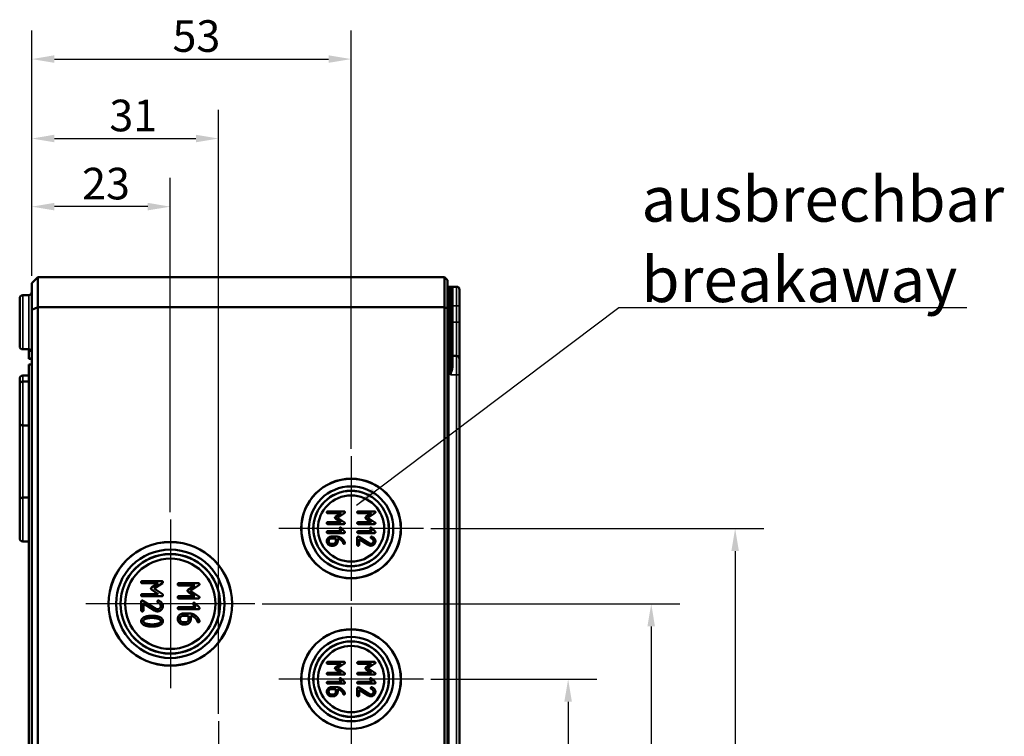
# Model space of a CAD drawing. Units: millimetres. Extents: x 24 to 882, y 9 to 623.
# Drawn here: x 514 to 677, y 322 to 441 of the extents above; entities that cross this region are included whole.
import ezdxf

# ---------------------------------------------------------------- set-up
doc = ezdxf.new("R2010")
doc.units = ezdxf.units.MM
doc.header["$LTSCALE"] = 1.5
for name, color, linetype, lineweight in [('Bemaßung (ISO)', 7, 'Continuous', 25), ('Mittelpunktmarkierung (ISO)', 7, 'Continuous', 25), ('Sichtbar (ISO)', 7, 'Continuous', 50), ('Sichtbar schmal (ISO)', 7, 'Continuous', 35), ('Symbol (ISO)', 7, 'Continuous', 25)]:
    doc.layers.add(name, color=color, linetype=linetype, lineweight=lineweight)
doc.styles.add('Notiztext (DIN)', font='isocpeur.ttf')
doc.dimstyles.new('Standard (DIN)', dxfattribs={"dimscale": 1.5, "dimtxt": 3.5, "dimasz": 2.5, "dimexe": 3.175, "dimexo": 0.8, "dimgap": 0.8, "dimtad": 1, "dimrnd": 1e-08, "dimtxsty": 'Notiztext (DIN)', "dimcen": 0.09, "dimdle": 10, "dimclrd": 256, "dimclre": 256, "dimclrt": 256, "dimadec": 0, "dimazin": 0, "dimtfac": 1, "dimtmove": 0, "dimatfit": 3, "dimfxl": 1, "dimtolj": 1, "dimtzin": 0, "dimlwd": -1, "dimlwe": -1, "dimarcsym": 0})
doc.dimstyles.new('Standard - Methode 2a (DIN)$7', dxfattribs={"dimscale": 1.5, "dimtxt": 3.5, "dimasz": 2.5, "dimexe": 3.175, "dimexo": 0.8, "dimgap": 0.8, "dimtad": 1, "dimtih": 1, "dimtoh": 1, "dimrnd": 1e-08, "dimtxsty": 'Notiztext (DIN)', "dimcen": 0.09, "dimdle": 10, "dimclrd": 256, "dimclre": 256, "dimclrt": 256, "dimazin": 2, "dimtfac": 1, "dimtmove": 0, "dimatfit": 3, "dimfxl": 1, "dimtolj": 1, "dimlwd": -1, "dimlwe": -1, "dimarcsym": 0})

# ---------------------------------------------------------------- blocks, each defined once
blk = doc.blocks.new('*D21')
at = {"layer": 'Bemaßung (ISO)', "transparency": 16777216}
for p, q in [((515.74, 398.59), (515.74, 414.84)), ((538.74, 359.36), (538.74, 414.84)), ((534.99, 410.08), (519.49, 410.08))]:
    blk.add_line(p, q, dxfattribs=at)
for points in [[(519.49, 410.71), (519.49, 409.46), (515.74, 410.08)], [(534.99, 410.71), (534.99, 409.46), (538.74, 410.08)]]:
    blk.add_solid(points, dxfattribs=at)
at = {"layer": 'Defpoints', "color": 0, "transparency": 16777216}
for p in [(515.74, 410.08), (515.74, 397.39), (538.74, 358.16)]:
    blk.add_point(p, dxfattribs=at)
at = {"layer": 'Bemaßung (ISO)', "transparency": 16777216, "insert": (524.09, 416.53), "char_height": 5.25, "attachment_point": 1, "style": 'Notiztext (DIN)'}
blk.add_mtext('\\A1;23', dxfattribs=at)
blk = doc.blocks.new('*D22')
at = {"layer": 'Bemaßung (ISO)', "transparency": 16777216}
for p, q in [((515.74, 398.59), (515.74, 426.15)), ((546.74, 325.86), (546.74, 426.15)), ((519.49, 421.39), (542.99, 421.39))]:
    blk.add_line(p, q, dxfattribs=at)
for points in [[(519.49, 422.02), (519.49, 420.77), (515.74, 421.39)], [(542.99, 422.02), (542.99, 420.77), (546.74, 421.39)]]:
    blk.add_solid(points, dxfattribs=at)
at = {"layer": 'Defpoints', "color": 0, "transparency": 16777216}
for p in [(546.74, 421.39), (515.74, 397.39), (546.74, 324.66)]:
    blk.add_point(p, dxfattribs=at)
at = {"layer": 'Bemaßung (ISO)', "transparency": 16777216, "insert": (528.62, 427.84), "char_height": 5.25, "attachment_point": 1, "style": 'Notiztext (DIN)'}
blk.add_mtext('\\A1;31', dxfattribs=at)
blk = doc.blocks.new('*D23')
at = {"layer": 'Bemaßung (ISO)', "transparency": 16777216}
for p, q in [((515.74, 398.59), (515.74, 439.34)), ((568.74, 369.86), (568.74, 439.34)), ((519.49, 434.58), (564.99, 434.58))]:
    blk.add_line(p, q, dxfattribs=at)
for points in [[(519.49, 435.21), (519.49, 433.96), (515.74, 434.58)], [(564.99, 435.21), (564.99, 433.96), (568.74, 434.58)]]:
    blk.add_solid(points, dxfattribs=at)
at = {"layer": 'Defpoints', "color": 0, "transparency": 16777216}
for p in [(568.74, 434.58), (515.74, 397.39), (568.74, 368.66)]:
    blk.add_point(p, dxfattribs=at)
at = {"layer": 'Bemaßung (ISO)', "transparency": 16777216, "insert": (539.09, 441.03), "char_height": 5.25, "attachment_point": 1, "style": 'Notiztext (DIN)'}
blk.add_mtext('\\A1;53', dxfattribs=at)
blk = doc.blocks.new('*D24')
at = {"layer": 'Bemaßung (ISO)', "transparency": 16777216}
for p, q in [((581.96, 331.64), (609.52, 331.64)), ((604.76, 327.89), (604.76, 288.39)), ((581.96, 284.64), (609.52, 284.64))]:
    blk.add_line(p, q, dxfattribs=at)
for points in [[(604.13, 327.89), (605.38, 327.89), (604.76, 331.64)], [(604.13, 288.39), (605.38, 288.39), (604.76, 284.64)]]:
    blk.add_solid(points, dxfattribs=at)
at = {"layer": 'Defpoints', "color": 0, "transparency": 16777216}
for p in [(580.76, 331.64), (580.76, 284.64), (604.76, 284.64)]:
    blk.add_point(p, dxfattribs=at)
at = {"layer": 'Bemaßung (ISO)', "transparency": 16777216, "insert": (598.31, 304.73), "char_height": 5.25, "attachment_point": 1, "rotation": 90, "style": 'Notiztext (DIN)'}
blk.add_mtext('\\A1;47', dxfattribs=at)
blk = doc.blocks.new('*D25')
at = {"layer": 'Bemaßung (ISO)', "transparency": 16777216}
for p, q in [((553.96, 344.14), (623.31, 344.14)), ((618.55, 340.39), (618.55, 275.89)), ((553.96, 272.14), (623.31, 272.14))]:
    blk.add_line(p, q, dxfattribs=at)
for points in [[(617.92, 340.39), (619.17, 340.39), (618.55, 344.14)], [(617.92, 275.89), (619.17, 275.89), (618.55, 272.14)]]:
    blk.add_solid(points, dxfattribs=at)
at = {"layer": 'Defpoints', "color": 0, "transparency": 16777216}
for p in [(552.76, 344.14), (552.76, 272.14), (618.55, 272.14)]:
    blk.add_point(p, dxfattribs=at)
at = {"layer": 'Bemaßung (ISO)', "transparency": 16777216, "insert": (612.1, 304.99), "char_height": 5.25, "attachment_point": 1, "rotation": 90, "style": 'Notiztext (DIN)'}
blk.add_mtext('\\A1;72', dxfattribs=at)
blk = doc.blocks.new('*D26')
at = {"layer": 'Bemaßung (ISO)', "transparency": 16777216}
for p, q in [((581.96, 356.64), (637.24, 356.64)), ((632.47, 352.89), (632.47, 263.39)), ((580.69, 259.64), (637.24, 259.64))]:
    blk.add_line(p, q, dxfattribs=at)
for points in [[(631.85, 352.89), (633.1, 352.89), (632.47, 356.64)], [(631.85, 263.39), (633.1, 263.39), (632.47, 259.64)]]:
    blk.add_solid(points, dxfattribs=at)
at = {"layer": 'Defpoints', "color": 0, "transparency": 16777216}
for p in [(580.76, 356.64), (579.49, 259.64), (632.47, 259.64)]:
    blk.add_point(p, dxfattribs=at)
at = {"layer": 'Bemaßung (ISO)', "transparency": 16777216, "insert": (626.02, 304.99), "char_height": 5.25, "attachment_point": 1, "rotation": 90, "style": 'Notiztext (DIN)'}
blk.add_mtext('\\A1;97', dxfattribs=at)

msp = doc.modelspace()

# ---------------------------------------------------------------- linework, layer by layer
at = {"layer": 'Mittelpunktmarkierung (ISO)', "linetype": 'Continuous'}
for p, q in [((568.741, 368.66), (568.741, 344.621)), ((538.741, 358.16), (538.741, 330.121)), ((580.76, 356.64), (556.721, 356.64)), ((552.76, 344.14), (524.721, 344.14)), ((568.741, 343.66), (568.741, 319.621)), ((580.76, 331.64), (556.721, 331.64)), ((546.741, 324.66), (546.741, 291.621))]:
    msp.add_line(p, q, dxfattribs=at)
at = {"layer": 'Sichtbar (ISO)'}
for p, q in [((515.741, 397.39), (516.741, 398.39)), ((515.741, 397.39), (515.741, 392.976)), ((516.741, 393.39), (516.741, 398.39)), ((584.241, 398.39), (516.741, 398.39)), ((584.241, 398.39), (584.241, 393.39)), ((584.241, 398.39), (584.741, 397.89)), ((584.741, 393.183), (584.741, 397.89)), ((584.94, 396.79), (585.241, 396.789)), ((585.241, 396.789), (586.242, 396.785)), ((585.441, 396.589), (585.441, 390.89)), ((586.741, 396.285), (586.741, 393.638)), ((513.741, 386.896), (513.741, 394.885)), ((514.239, 395.385), (515.242, 395.389)), ((515.741, 392.976), (516.741, 393.39)), ((515.741, 392.976), (515.741, 223.305)), ((516.741, 222.89), (516.741, 393.39)), ((584.241, 393.39), (516.741, 393.39)), ((584.241, 393.39), (584.241, 222.89)), ((584.741, 393.183), (584.241, 393.39)), ((584.741, 223.098), (584.741, 393.183)), ((586.741, 390.89), (586.741, 393.638)), ((585.441, 383.725), (585.441, 390.89)), ((586.741, 384.788), (586.741, 390.89)), ((514.239, 386.396), (515.242, 386.392)), ((515.241, 386.104), (515.241, 386.392)), ((515.241, 384.867), (515.241, 386.104)), ((515.241, 384.824), (515.241, 384.867)), ((515.741, 384.867), (515.241, 384.867)), ((515.741, 384.824), (515.241, 384.824)), ((515.241, 384.813), (515.241, 384.824)), ((515.741, 384.813), (515.241, 384.813)), ((585.64, 385.29), (586.242, 385.288)), ((586.741, 384.788), (586.741, 382.14)), ((515.741, 383.89), (515.241, 383.89)), ((515.241, 318.14), (515.241, 383.89)), ((513.741, 380.535), (513.741, 381.535)), ((514.239, 382.035), (515.241, 382.039)), ((514.239, 381.035), (515.241, 381.039)), ((586.741, 234.14), (586.741, 382.14)), ((513.741, 374.246), (513.741, 380.535)), ((513.741, 361.285), (513.741, 374.246)), ((514.239, 373.746), (515.241, 373.742)), ((513.741, 354.996), (513.741, 361.285)), ((514.239, 361.785), (515.241, 361.789)), ((567.563, 359.491), (564.862, 359.491)), ((572.619, 359.491), (569.919, 359.491)), ((564.862, 359.191), (567.071, 359.191)), ((567.071, 359.191), (566.154, 358.581)), ((566.154, 358.302), (567.071, 357.69)), ((566.486, 358.439), (567.638, 359.208)), ((567.648, 357.667), (566.486, 358.439)), ((569.919, 359.191), (572.127, 359.191)), ((572.127, 359.191), (571.21, 358.581)), ((571.21, 358.302), (572.127, 357.69)), ((571.542, 358.439), (572.694, 359.208)), ((572.704, 357.667), (571.542, 358.439)), ((567.071, 357.69), (564.862, 357.69)), ((564.862, 357.39), (567.563, 357.39)), ((566.856, 356.535), (567.2, 356.191)), ((567.653, 356.161), (567.068, 356.748)), ((572.127, 357.69), (569.919, 357.69)), ((569.919, 357.39), (572.619, 357.39)), ((571.912, 356.535), (572.257, 356.191)), ((572.709, 356.161), (572.124, 356.748)), ((567.2, 356.191), (564.862, 356.191)), ((564.862, 355.891), (567.563, 355.891)), ((566.364, 355.292), (565.457, 355.292)), ((565.462, 354.992), (566.214, 354.992)), ((566.214, 354.992), (566.214, 354.54)), ((566.513, 354.54), (566.513, 354.979)), ((569.769, 355.142), (569.769, 353.94)), ((572.257, 356.191), (569.919, 356.191)), ((569.919, 355.891), (572.619, 355.891)), ((571.772, 354.165), (570.006, 355.267)), ((570.069, 354.872), (571.587, 353.928)), ((570.069, 353.94), (570.069, 354.872)), ((514.239, 354.496), (515.241, 354.492)), ((565.764, 354.09), (565.462, 354.09)), ((565.462, 353.79), (565.764, 353.79)), ((537.327, 347.922), (534.087, 347.922)), ((534.087, 347.562), (536.736, 347.562)), ((536.736, 347.562), (535.636, 346.831)), ((535.636, 346.495), (536.736, 345.761)), ((536.035, 346.66), (537.417, 347.583)), ((537.429, 345.734), (536.035, 346.66)), ((543.395, 347.561), (540.154, 347.561)), ((540.154, 347.201), (542.804, 347.201)), ((542.804, 347.201), (541.704, 346.469)), ((542.103, 346.299), (543.485, 347.222)), ((536.736, 345.761), (534.087, 345.761)), ((534.087, 345.401), (537.327, 345.401)), ((542.804, 345.399), (540.154, 345.399)), ((540.154, 345.04), (543.395, 345.04)), ((541.704, 346.134), (542.804, 345.399)), ((543.497, 345.372), (542.103, 346.299)), ((533.907, 344.502), (533.907, 343.06)), ((536.311, 343.33), (534.192, 344.651)), ((534.267, 344.178), (536.089, 343.045)), ((534.267, 343.06), (534.267, 344.178)), ((542.96, 343.601), (540.154, 343.601)), ((540.154, 343.241), (543.395, 343.241)), ((542.546, 344.015), (542.96, 343.601)), ((543.503, 343.565), (542.801, 344.269)), ((541.956, 342.522), (540.868, 342.522)), ((540.874, 342.162), (541.776, 342.162)), ((541.776, 342.162), (541.776, 341.62)), ((542.136, 341.62), (542.136, 342.147)), ((541.236, 341.08), (540.874, 341.08)), ((540.874, 340.72), (541.236, 340.72)), ((567.563, 334.491), (564.862, 334.491)), ((564.862, 334.191), (567.071, 334.191)), ((567.071, 334.191), (566.154, 333.581)), ((566.486, 333.439), (567.638, 334.208)), ((567.648, 332.667), (566.486, 333.439)), ((572.619, 334.491), (569.919, 334.491)), ((569.919, 334.191), (572.127, 334.191)), ((572.127, 334.191), (571.21, 333.581)), ((571.542, 333.439), (572.694, 334.208)), ((572.704, 332.667), (571.542, 333.439)), ((567.071, 332.69), (564.862, 332.69)), ((564.862, 332.39), (567.563, 332.39)), ((566.154, 333.302), (567.071, 332.69)), ((567.653, 331.161), (567.068, 331.748)), ((572.127, 332.69), (569.919, 332.69)), ((569.919, 332.39), (572.619, 332.39)), ((571.21, 333.302), (572.127, 332.69)), ((572.709, 331.161), (572.124, 331.748)), ((567.2, 331.191), (564.862, 331.191)), ((564.862, 330.891), (567.563, 330.891)), ((566.364, 330.292), (565.457, 330.292)), ((566.856, 331.535), (567.2, 331.191)), ((569.769, 330.142), (569.769, 328.94)), ((572.257, 331.191), (569.919, 331.191)), ((569.919, 330.891), (572.619, 330.891)), ((571.772, 329.165), (570.006, 330.267)), ((571.912, 331.535), (572.257, 331.191)), ((565.462, 329.992), (566.214, 329.992)), ((565.764, 329.09), (565.462, 329.09)), ((565.462, 328.79), (565.764, 328.79)), ((566.214, 329.992), (566.214, 329.54)), ((566.513, 329.54), (566.513, 329.979)), ((570.069, 329.872), (571.587, 328.928)), ((570.069, 328.94), (570.069, 329.872))]:
    msp.add_line(p, q, dxfattribs=at)
for centre, radius in [((568.741, 356.64), 8.269), ((568.741, 356.64), 8.25), ((568.741, 356.64), 7), ((568.741, 356.64), 6.271), ((568.741, 356.64), 6.25), ((568.741, 356.64), 5.5), ((538.741, 344.14), 10.269), ((538.741, 344.14), 10.25), ((538.741, 344.14), 9.004), ((538.741, 344.14), 8.267), ((538.741, 344.14), 8.246), ((538.741, 344.14), 7.5), ((568.741, 331.64), 8.269), ((568.741, 331.64), 8.25), ((568.741, 331.64), 7), ((568.741, 331.64), 6.271), ((568.741, 331.64), 6.25), ((568.741, 331.64), 5.5)]:
    msp.add_circle(centre, radius, dxfattribs=at)
for centre, radius, start, end in [((515.241, 395.889), 0.5, 270.2, 0), ((584.941, 396.99), 0.2, 180, 269.8), ((585.241, 396.589), 0.2, 0, 89.8), ((586.241, 396.285), 0.5, 0, 89.8), ((514.241, 394.885), 0.5, 90.2, 180), ((514.241, 386.896), 0.5, 180, 269.8), ((515.241, 385.892), 0.5, 0, 89.8), ((585.641, 385.49), 0.2, 180, 269.8), ((586.241, 384.788), 0.5, 0, 89.8), ((514.241, 381.535), 0.5, 90.2, 180), ((514.241, 380.535), 0.5, 90.2, 180), ((514.241, 374.246), 0.5, 180, 269.8), ((514.241, 361.285), 0.5, 90.2, 180), ((514.241, 354.996), 0.5, 180, 269.8)]:
    msp.add_arc(centre, radius, start, end, dxfattribs=at)
for points in [[(564.862, 359.491), (564.712, 359.491), (564.712, 359.341)], [(567.712, 359.341), (567.712, 359.491), (567.563, 359.491)], [(569.919, 359.491), (569.769, 359.491), (569.769, 359.341)], [(572.769, 359.341), (572.769, 359.491), (572.619, 359.491)], [(564.712, 359.341), (564.712, 359.191), (564.862, 359.191)], [(566.154, 358.581), (566.061, 358.519), (566.061, 358.439)], [(566.061, 358.439), (566.061, 358.364), (566.154, 358.302)], [(567.638, 359.208), (567.712, 359.258), (567.712, 359.341)], [(569.769, 359.341), (569.769, 359.191), (569.919, 359.191)], [(571.21, 358.581), (571.118, 358.519), (571.118, 358.439)], [(571.118, 358.439), (571.118, 358.364), (571.21, 358.302)], [(572.694, 359.208), (572.769, 359.258), (572.769, 359.341)], [(564.862, 357.69), (564.712, 357.69), (564.712, 357.54)], [(564.712, 357.54), (564.712, 357.39), (564.862, 357.39)], [(566.963, 356.79), (566.813, 356.79), (566.813, 356.64)], [(566.813, 356.64), (566.813, 356.58), (566.856, 356.535)], [(567.068, 356.748), (567.023, 356.79), (566.963, 356.79)], [(567.563, 357.39), (567.712, 357.39), (567.712, 357.54)], [(567.712, 357.54), (567.712, 357.625), (567.648, 357.667)], [(569.919, 357.69), (569.769, 357.69), (569.769, 357.54)], [(569.769, 357.54), (569.769, 357.39), (569.919, 357.39)], [(572.02, 356.79), (571.87, 356.79), (571.87, 356.64)], [(571.87, 356.64), (571.87, 356.58), (571.912, 356.535)], [(572.124, 356.748), (572.079, 356.79), (572.02, 356.79)], [(572.619, 357.39), (572.769, 357.39), (572.769, 357.54)], [(572.769, 357.54), (572.769, 357.625), (572.704, 357.667)], [(564.862, 356.191), (564.712, 356.191), (564.712, 356.041)], [(564.712, 356.041), (564.712, 355.891), (564.862, 355.891)], [(565.457, 355.292), (565.147, 355.292), (564.712, 354.854), (564.712, 354.54)], [(565.012, 354.54), (565.012, 354.73), (565.275, 354.992), (565.462, 354.992)], [(567.255, 354.952), (566.871, 355.292), (566.364, 355.292)], [(566.513, 354.979), (566.783, 354.947), (567.033, 354.749)], [(567.033, 354.749), (567.35, 354.5), (567.433, 354.165)], [(567.677, 354.377), (567.553, 354.69), (567.255, 354.952)], [(567.563, 355.891), (567.712, 355.891), (567.712, 356.041)], [(567.712, 356.041), (567.712, 356.103), (567.653, 356.161)], [(569.919, 356.191), (569.769, 356.191), (569.769, 356.041)], [(569.769, 356.041), (569.769, 355.891), (569.919, 355.891)], [(569.919, 355.292), (569.769, 355.292), (569.769, 355.142)], [(570.006, 355.267), (569.964, 355.292), (569.919, 355.292)], [(572.169, 355.292), (572.02, 355.292), (572.02, 355.142)], [(572.02, 355.142), (572.02, 355.052), (572.092, 355.012)], [(572.092, 355.012), (572.469, 354.794), (572.469, 354.542)], [(572.229, 355.277), (572.204, 355.292), (572.169, 355.292)], [(572.769, 354.542), (572.769, 354.997), (572.229, 355.277)], [(572.619, 355.891), (572.769, 355.891), (572.769, 356.041)], [(572.769, 356.041), (572.769, 356.103), (572.709, 356.161)], [(564.712, 354.54), (564.712, 354.23), (565.15, 353.79), (565.462, 353.79)], [(565.462, 354.09), (565.277, 354.09), (565.012, 354.352), (565.012, 354.54)], [(566.214, 354.54), (566.214, 354.355), (565.951, 354.09), (565.764, 354.09)], [(565.764, 353.79), (566.076, 353.79), (566.513, 354.222), (566.513, 354.54)], [(567.433, 354.165), (567.45, 354.09), (567.563, 354.09)], [(567.563, 354.09), (567.712, 354.09), (567.712, 354.24)], [(567.712, 354.24), (567.712, 354.287), (567.677, 354.377)], [(569.769, 353.94), (569.769, 353.79), (569.919, 353.79)], [(569.919, 353.79), (570.069, 353.79), (570.069, 353.94)], [(571.587, 353.928), (571.805, 353.79), (572.02, 353.79)], [(572.02, 354.09), (571.892, 354.09), (571.772, 354.165)], [(572.469, 354.542), (572.469, 354.355), (572.204, 354.09), (572.02, 354.09)], [(572.02, 353.79), (572.329, 353.79), (572.769, 354.23), (572.769, 354.542)], [(534.087, 347.922), (533.907, 347.922), (533.907, 347.742)], [(533.907, 347.742), (533.907, 347.562), (534.087, 347.562)], [(535.636, 346.831), (535.525, 346.756), (535.525, 346.66)], [(535.525, 346.66), (535.525, 346.57), (535.636, 346.495)], [(537.507, 347.742), (537.507, 347.922), (537.327, 347.922)], [(537.417, 347.583), (537.507, 347.643), (537.507, 347.742)], [(540.154, 347.561), (539.975, 347.561), (539.975, 347.381)], [(539.975, 347.381), (539.975, 347.201), (540.154, 347.201)], [(541.704, 346.469), (541.593, 346.395), (541.593, 346.299)], [(543.575, 347.381), (543.575, 347.561), (543.395, 347.561)], [(543.485, 347.222), (543.575, 347.282), (543.575, 347.381)], [(534.087, 345.761), (533.907, 345.761), (533.907, 345.581)], [(533.907, 345.581), (533.907, 345.401), (534.087, 345.401)], [(537.327, 345.401), (537.507, 345.401), (537.507, 345.581)], [(537.507, 345.581), (537.507, 345.683), (537.429, 345.734)], [(540.154, 345.399), (539.975, 345.399), (539.975, 345.22)], [(539.975, 345.22), (539.975, 345.04), (540.154, 345.04)], [(541.593, 346.299), (541.593, 346.209), (541.704, 346.134)], [(543.395, 345.04), (543.575, 345.04), (543.575, 345.22)], [(543.575, 345.22), (543.575, 345.321), (543.497, 345.372)], [(534.087, 344.681), (533.907, 344.681), (533.907, 344.502)], [(534.192, 344.651), (534.141, 344.681), (534.087, 344.681)], [(536.608, 343.24), (536.455, 343.24), (536.311, 343.33)], [(536.787, 344.681), (536.608, 344.681), (536.608, 344.502)], [(536.608, 344.502), (536.608, 344.394), (536.695, 344.346)], [(537.147, 343.782), (537.147, 343.557), (536.829, 343.24), (536.608, 343.24)], [(536.608, 342.88), (536.979, 342.88), (537.507, 343.408), (537.507, 343.782)], [(536.695, 344.346), (537.147, 344.085), (537.147, 343.782)], [(536.859, 344.663), (536.829, 344.681), (536.787, 344.681)], [(537.507, 343.782), (537.507, 344.328), (536.859, 344.663)], [(540.154, 343.601), (539.975, 343.601), (539.975, 343.421)], [(539.975, 343.421), (539.975, 343.241), (540.154, 343.241)], [(542.675, 344.32), (542.495, 344.32), (542.495, 344.14)], [(542.495, 344.14), (542.495, 344.068), (542.546, 344.015)], [(542.801, 344.269), (542.747, 344.32), (542.675, 344.32)], [(543.395, 343.241), (543.575, 343.241), (543.575, 343.421)], [(543.575, 343.421), (543.575, 343.496), (543.503, 343.565)], [(533.907, 343.06), (533.907, 342.88), (534.087, 342.88)], [(534.59, 342.002), (533.907, 341.771), (533.907, 341.258)], [(534.087, 342.88), (534.267, 342.88), (534.267, 343.06)], [(534.267, 341.258), (534.267, 341.561), (534.863, 341.705)], [(535.708, 342.161), (535.061, 342.161), (534.59, 342.002)], [(534.863, 341.705), (535.262, 341.801), (535.708, 341.801)], [(536.823, 342.002), (536.353, 342.161), (535.708, 342.161)], [(535.708, 341.801), (536.143, 341.801), (536.548, 341.702)], [(536.089, 343.045), (536.35, 342.88), (536.608, 342.88)], [(536.548, 341.702), (537.147, 341.558), (537.147, 341.258)], [(537.507, 341.258), (537.507, 341.771), (536.823, 342.002)], [(540.868, 342.522), (540.496, 342.522), (539.975, 341.997), (539.975, 341.62)], [(539.975, 341.62), (539.975, 341.248), (540.499, 340.72), (540.874, 340.72)], [(540.334, 341.62), (540.334, 341.847), (540.649, 342.162), (540.874, 342.162)], [(540.874, 341.08), (540.652, 341.08), (540.334, 341.395), (540.334, 341.62)], [(541.776, 341.62), (541.776, 341.398), (541.461, 341.08), (541.236, 341.08)], [(541.236, 340.72), (541.611, 340.72), (542.136, 341.239), (542.136, 341.62)], [(543.026, 342.114), (542.564, 342.522), (541.956, 342.522)], [(542.136, 342.147), (542.459, 342.108), (542.759, 341.871)], [(542.759, 341.871), (543.14, 341.572), (543.239, 341.17)], [(543.533, 341.425), (543.383, 341.799), (543.026, 342.114)], [(533.907, 341.258), (533.907, 340.749), (534.593, 340.518)], [(534.863, 340.815), (534.267, 340.959), (534.267, 341.258)], [(534.593, 340.518), (535.064, 340.359), (535.708, 340.359)], [(535.708, 340.719), (535.262, 340.719), (534.863, 340.815)], [(536.551, 340.815), (536.155, 340.719), (535.708, 340.719)], [(535.708, 340.359), (536.35, 340.359), (536.82, 340.518)], [(537.147, 341.258), (537.147, 340.959), (536.551, 340.815)], [(536.82, 340.518), (537.507, 340.749), (537.507, 341.258)], [(543.239, 341.17), (543.26, 341.08), (543.395, 341.08)], [(543.395, 341.08), (543.575, 341.08), (543.575, 341.26)], [(543.575, 341.26), (543.575, 341.317), (543.533, 341.425)], [(564.862, 334.491), (564.712, 334.491), (564.712, 334.341)], [(564.712, 334.341), (564.712, 334.191), (564.862, 334.191)], [(566.154, 333.581), (566.061, 333.519), (566.061, 333.439)], [(566.061, 333.439), (566.061, 333.364), (566.154, 333.302)], [(567.712, 334.341), (567.712, 334.491), (567.563, 334.491)], [(567.638, 334.208), (567.712, 334.258), (567.712, 334.341)], [(569.919, 334.491), (569.769, 334.491), (569.769, 334.341)], [(569.769, 334.341), (569.769, 334.191), (569.919, 334.191)], [(571.21, 333.581), (571.118, 333.519), (571.118, 333.439)], [(571.118, 333.439), (571.118, 333.364), (571.21, 333.302)], [(572.769, 334.341), (572.769, 334.491), (572.619, 334.491)], [(572.694, 334.208), (572.769, 334.258), (572.769, 334.341)], [(564.862, 332.69), (564.712, 332.69), (564.712, 332.54)], [(564.712, 332.54), (564.712, 332.39), (564.862, 332.39)], [(566.963, 331.79), (566.813, 331.79), (566.813, 331.64)], [(567.068, 331.748), (567.023, 331.79), (566.963, 331.79)], [(567.563, 332.39), (567.712, 332.39), (567.712, 332.54)], [(567.712, 332.54), (567.712, 332.625), (567.648, 332.667)], [(569.919, 332.69), (569.769, 332.69), (569.769, 332.54)], [(569.769, 332.54), (569.769, 332.39), (569.919, 332.39)], [(572.02, 331.79), (571.87, 331.79), (571.87, 331.64)], [(572.124, 331.748), (572.079, 331.79), (572.02, 331.79)], [(572.619, 332.39), (572.769, 332.39), (572.769, 332.54)], [(572.769, 332.54), (572.769, 332.625), (572.704, 332.667)], [(564.862, 331.191), (564.712, 331.191), (564.712, 331.041)], [(564.712, 331.041), (564.712, 330.891), (564.862, 330.891)], [(565.457, 330.292), (565.147, 330.292), (564.712, 329.854), (564.712, 329.54)], [(567.255, 329.952), (566.871, 330.292), (566.364, 330.292)], [(566.813, 331.64), (566.813, 331.58), (566.856, 331.535)], [(567.563, 330.891), (567.712, 330.891), (567.712, 331.041)], [(567.712, 331.041), (567.712, 331.103), (567.653, 331.161)], [(569.919, 331.191), (569.769, 331.191), (569.769, 331.041)], [(569.769, 331.041), (569.769, 330.891), (569.919, 330.891)], [(569.919, 330.292), (569.769, 330.292), (569.769, 330.142)], [(570.006, 330.267), (569.964, 330.292), (569.919, 330.292)], [(571.87, 331.64), (571.87, 331.58), (571.912, 331.535)], [(572.169, 330.292), (572.02, 330.292), (572.02, 330.142)], [(572.02, 330.142), (572.02, 330.052), (572.092, 330.012)], [(572.229, 330.277), (572.204, 330.292), (572.169, 330.292)], [(572.769, 329.542), (572.769, 329.997), (572.229, 330.277)], [(572.619, 330.891), (572.769, 330.891), (572.769, 331.041)], [(572.769, 331.041), (572.769, 331.103), (572.709, 331.161)], [(564.712, 329.54), (564.712, 329.23), (565.15, 328.79), (565.462, 328.79)], [(565.012, 329.54), (565.012, 329.73), (565.275, 329.992), (565.462, 329.992)], [(565.462, 329.09), (565.277, 329.09), (565.012, 329.352), (565.012, 329.54)], [(566.214, 329.54), (566.214, 329.355), (565.951, 329.09), (565.764, 329.09)], [(565.764, 328.79), (566.076, 328.79), (566.513, 329.222), (566.513, 329.54)], [(566.513, 329.979), (566.783, 329.947), (567.033, 329.749)], [(567.033, 329.749), (567.35, 329.5), (567.433, 329.165)], [(567.677, 329.377), (567.553, 329.69), (567.255, 329.952)], [(567.433, 329.165), (567.45, 329.09), (567.563, 329.09)], [(567.563, 329.09), (567.712, 329.09), (567.712, 329.24)], [(567.712, 329.24), (567.712, 329.287), (567.677, 329.377)], [(569.769, 328.94), (569.769, 328.79), (569.919, 328.79)], [(569.919, 328.79), (570.069, 328.79), (570.069, 328.94)], [(571.587, 328.928), (571.805, 328.79), (572.02, 328.79)], [(572.02, 329.09), (571.892, 329.09), (571.772, 329.165)], [(572.469, 329.542), (572.469, 329.355), (572.204, 329.09), (572.02, 329.09)], [(572.02, 328.79), (572.329, 328.79), (572.769, 329.23), (572.769, 329.542)], [(572.092, 330.012), (572.469, 329.794), (572.469, 329.542)]]:
    msp.add_open_spline(points, degree=2, dxfattribs=at)
at = {"layer": 'Sichtbar schmal (ISO)'}
for p, q in [((584.94, 396.79), (584.94, 390.89)), ((585.241, 390.89), (585.241, 396.789)), ((585.64, 396.412), (585.64, 393.638)), ((586.242, 393.638), (586.242, 396.785)), ((514.239, 395.385), (514.239, 386.396)), ((515.242, 386.392), (515.242, 395.389)), ((585.64, 393.638), (585.441, 393.638)), ((585.64, 390.89), (585.64, 393.638)), ((585.64, 393.638), (586.242, 393.638)), ((586.242, 393.638), (586.242, 390.89)), ((586.242, 393.638), (586.741, 393.638)), ((584.94, 390.89), (584.741, 390.89)), ((584.94, 225.39), (584.94, 390.89)), ((584.94, 390.89), (585.241, 390.89)), ((585.241, 390.89), (585.441, 390.89)), ((585.241, 390.89), (585.241, 382.14)), ((585.64, 390.89), (585.441, 390.89)), ((585.64, 385.29), (585.64, 390.89)), ((585.64, 390.89), (586.242, 390.89)), ((586.242, 390.89), (586.242, 385.288)), ((586.242, 390.89), (586.741, 390.89)), ((515.694, 386.104), (515.241, 386.104)), ((585.64, 385.29), (585.64, 383.63)), ((586.242, 382.14), (586.242, 385.288)), ((514.239, 382.035), (514.239, 381.035)), ((514.239, 381.035), (514.239, 373.746)), ((585.241, 382.14), (586.242, 382.14)), ((586.242, 382.14), (586.242, 234.14)), ((586.242, 382.14), (586.741, 382.14)), ((514.239, 373.746), (514.239, 361.785)), ((514.239, 361.785), (514.239, 354.496))]:
    msp.add_line(p, q, dxfattribs=at)
for centre, ratio in [((585.641, 396.589), 0.8809883), ((585.641, 383.725), 0.473138)]:
    msp.add_ellipse(centre, major_axis=(-0.2, 0), ratio=ratio, start_param=0, end_param=1.5673057, dxfattribs=at)
for points, knots in [([(585.64, 396.412), (585.64, 396.479), (585.622, 396.538), (585.557, 396.654), (585.502, 396.704), (585.379, 396.772), (585.31, 396.788), (585.241, 396.789)], [0, 0, 0, 0, 0.04511618, 0.04511618, 0.10720013, 0.10720013, 0.17012911, 0.17012911, 0.17012911, 0.17012911]), ([(585.441, 383.725), (585.441, 383.593), (585.432, 383.456), (585.396, 383.095), (585.363, 382.869), (585.299, 382.474), (585.27, 382.307), (585.241, 382.14)], [-0.16927871, -0.16927871, -0.16927871, -0.16927871, -0.12416253, -0.12416253, -0.05197665, -0.05197665, 0.0008504, 0.0008504, 0.0008504, 0.0008504]), ([(585.241, 382.14), (585.299, 382.297), (585.357, 382.455), (585.484, 382.826), (585.551, 383.038), (585.622, 383.377), (585.64, 383.506), (585.64, 383.63)], [-0.0008504, -0.0008504, -0.0008504, -0.0008504, 0.05197665, 0.05197665, 0.12416253, 0.12416253, 0.16927871, 0.16927871, 0.16927871, 0.16927871])]:
    msp.add_open_spline(points, degree=3, knots=knots, dxfattribs=at)

# ---------------------------------------------------------------- texts
at = {"layer": 'Symbol (ISO)', "insert": (616.92, 394.233), "char_height": 7.5, "width": 55.47078, "attachment_point": 7, "line_spacing_factor": 1.068348, "style": 'Notiztext (DIN)'}
msp.add_mtext('\\fISOCPEUR|b0|i0;\\H7.5000;ausbrechbar\\P\\fISOCPEUR|b0|i1;\\H7.5000;breakaway', dxfattribs=at)

# ---------------------------------------------------------------- dimensions: what is measured, and where the dimension line sits
at = {"layer": 'Bemaßung (ISO)'}
for base, p1, p2, angle, picture, middle in [((568.741, 434.58), (515.741, 397.39), (568.741, 368.66), 180, '*D23', (542.241, 434.58)), ((546.741, 421.39), (515.741, 397.39), (546.741, 324.66), 180, '*D22', (531.241, 421.39)), ((515.741, 410.082), (538.741, 358.16), (515.741, 397.39), 180, '*D21', (527.241, 410.082)), ((632.473, 259.64), (580.76, 356.64), (579.491, 259.64), 90, '*D26', (632.473, 308.14)), ((618.546, 272.14), (552.76, 344.14), (552.76, 272.14), 90, '*D25', (618.546, 308.14)), ((604.76, 284.64), (580.76, 331.64), (580.76, 284.64), 90, '*D24', (604.76, 308.14))]:
    dim = msp.add_linear_dim(base=base, p1=p1, p2=p2, angle=angle, dimstyle='Standard (DIN)', override={"dimgap": 0.8, "dimdec": 2, "dimtol": 0, "dimlim": 0, "dimtp": 0, "dimtm": 0, "dimtdec": 2, "dimtofl": 0, "dimatfit": 1}, dxfattribs=at)
    dim.commit()
    dim.dimension.update_dxf_attribs({"geometry": picture, "text_midpoint": middle, "dimtype": 160})

# ---------------------------------------------------------------- leaders
at = {"layer": 'Symbol (ISO)', "annotation_type": 0, "has_hookline": 1, "hookline_direction": 0, "text_width": 54}
msp.add_leader([(569.632, 360.515), (613.17, 393.358), (616.92, 393.358)], dimstyle='Standard - Methode 2a (DIN)$7', override={"dimgap": 0, "dimtad": 1}, dxfattribs=at)

doc.saveas('drawing.dxf')
